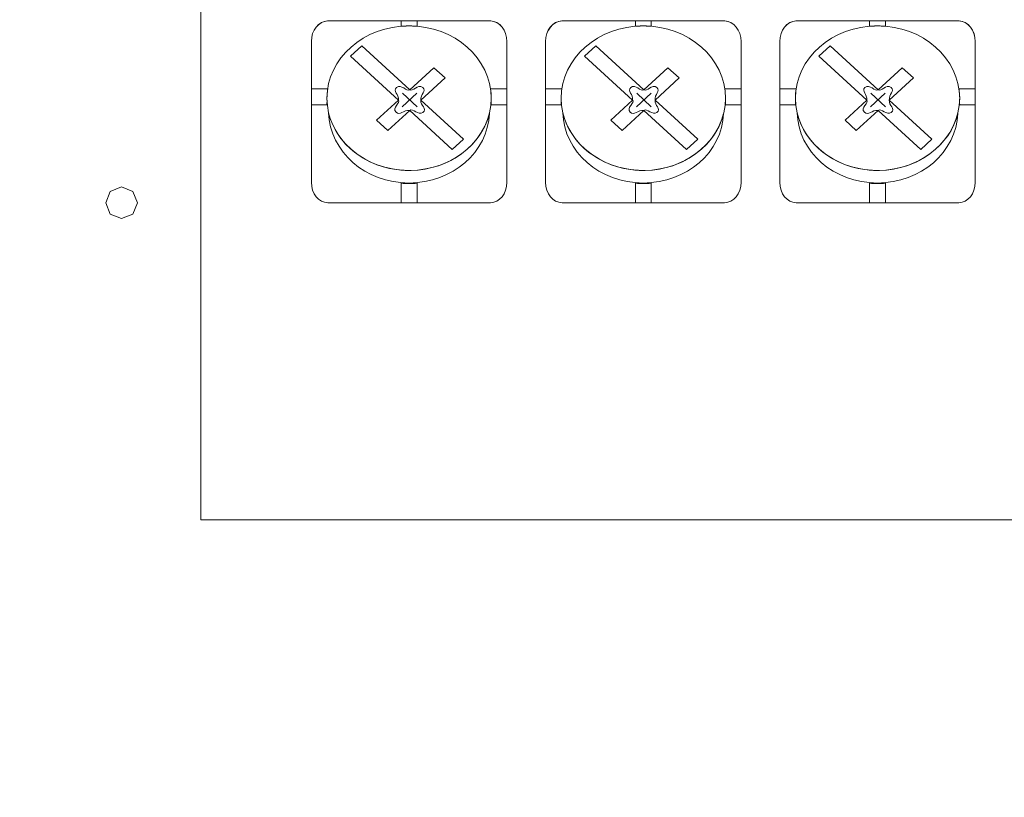
# Model space of a CAD drawing. Units: millimetres. Extents: x 21 to 92, y 18 to 44.9.
# Drawn here: x 84 to 86.7, y 22.5 to 24.6 of the extents above; entities that cross this region are included whole.
import ezdxf

# ---------------------------------------------------------------- set-up
doc = ezdxf.new("R2010")
doc.units = ezdxf.units.MM
doc.header["$MEASUREMENT"] = 0
doc.layers.add('layer 1', color=7, linetype='Continuous')

msp = doc.modelspace()

# ---------------------------------------------------------------- linework, layer by layer
at = {"layer": 'layer 1', "lineweight": 9}
for points, knots in [([(81.2957, 20.4658), (81.2957, 20.4658), (81.5118, 20.4658), (81.5118, 20.4658), (81.5118, 20.4658), (81.5375, 20.4787), (81.5375, 20.4787), (81.5375, 20.4787), (81.5503, 20.5064), (81.5503, 20.5064), (81.5503, 20.5064), (81.5503, 44.118), (81.5503, 44.118), (81.5503, 44.118), (81.5375, 44.1437), (81.5375, 44.1437), (81.5375, 44.1437), (81.5118, 44.1588), (81.5118, 44.1588), (81.5118, 44.1588), (81.2957, 44.1588), (81.2957, 44.1588), (81.2957, 44.1588), (81.2957, 44.8009), (81.2957, 44.8009), (81.2957, 44.8009), (81.3083, 44.8395), (81.3083, 44.8395), (81.3083, 44.8395), (81.3555, 44.8587), (81.3555, 44.8587), (81.3555, 44.8587), (91.9411, 44.8587), (91.9411, 44.8587), (91.9411, 44.8587), (91.9411, 44.8203), (91.9411, 44.8203), (91.9411, 44.8203), (91.9411, 44.2122), (91.9411, 44.2122), (91.9411, 44.2122), (91.9411, 44.1588), (91.9411, 44.1588)], [0, 0, 0, 0, 0.071429, 0.071429, 0.071429, 0.142857, 0.142857, 0.142857, 0.214286, 0.214286, 0.214286, 0.285714, 0.285714, 0.285714, 0.357143, 0.357143, 0.357143, 0.428571, 0.428571, 0.428571, 0.5, 0.5, 0.5, 0.571429, 0.571429, 0.571429, 0.642857, 0.642857, 0.642857, 0.714286, 0.714286, 0.714286, 0.785714, 0.785714, 0.785714, 0.857143, 0.857143, 0.857143, 0.928571, 0.928571, 0.928571, 1, 1, 1, 1]), ([(88.5016, 26.3978), (88.5016, 26.3978), (88.7319, 26.2427), (88.7319, 26.2427), (88.7319, 26.2427), (88.8211, 25.9814), (88.8211, 25.9814), (88.8211, 25.9814), (88.8211, 23.2666), (88.8211, 23.2666), (88.8211, 23.2666), (87.0627, 23.2666), (87.0627, 23.2666), (87.0627, 23.2666), (84.4776, 23.2666), (84.4776, 23.2666), (84.4776, 23.2666), (84.4776, 25.9814), (84.4776, 25.9814), (84.4776, 25.9814), (84.5668, 26.2427), (84.5668, 26.2427), (84.5668, 26.2427), (84.7971, 26.3978), (84.7971, 26.3978), (84.7971, 26.3978), (84.8424, 26.4284), (84.8424, 26.4284), (84.8424, 26.4284), (84.861, 26.4814), (84.861, 26.4814), (84.861, 26.4814), (84.861, 26.492), (84.861, 26.492), (84.861, 26.492), (84.9129, 26.492), (84.9129, 26.492), (84.9129, 26.492), (84.9129, 26.4138), (84.9129, 26.4138), (84.9129, 26.4138), (88.3859, 26.4138), (88.3859, 26.4138), (88.3859, 26.4138), (88.3859, 26.492), (88.3859, 26.492), (88.3859, 26.492), (88.4391, 26.492), (88.4391, 26.492), (88.4391, 26.492), (88.4391, 26.4814), (88.4391, 26.4814), (88.4391, 26.4814), (88.4564, 26.4284), (88.4564, 26.4284), (88.4564, 26.4284), (88.5016, 26.3978), (88.5016, 26.3978)], [0, 0, 0, 0, 0.052632, 0.052632, 0.052632, 0.105263, 0.105263, 0.105263, 0.157895, 0.157895, 0.157895, 0.210526, 0.210526, 0.210526, 0.263158, 0.263158, 0.263158, 0.315789, 0.315789, 0.315789, 0.368421, 0.368421, 0.368421, 0.421053, 0.421053, 0.421053, 0.473684, 0.473684, 0.473684, 0.526316, 0.526316, 0.526316, 0.578947, 0.578947, 0.578947, 0.631579, 0.631579, 0.631579, 0.684211, 0.684211, 0.684211, 0.736842, 0.736842, 0.736842, 0.789474, 0.789474, 0.789474, 0.842105, 0.842105, 0.842105, 0.894737, 0.894737, 0.894737, 0.947368, 0.947368, 0.947368, 1, 1, 1, 1]), ([(85.0406, 24.6139), (85.0406, 24.6139), (85.0403, 24.6139), (85.0403, 24.6139), (85.0403, 24.6139), (85.0393, 24.6139), (85.0393, 24.6139), (85.0393, 24.6139), (85.039, 24.6139), (85.039, 24.6139), (85.039, 24.6139), (85.0386, 24.6139), (85.0386, 24.6139), (85.0386, 24.6139), (85.0383, 24.6139), (85.0383, 24.6139), (85.0383, 24.6139), (85.0379, 24.6139), (85.0379, 24.6139), (85.0379, 24.6139), (85.0376, 24.6139), (85.0376, 24.6139), (85.0376, 24.6139), (85.0373, 24.6138), (85.0373, 24.6138), (85.0373, 24.6138), (85.0369, 24.6138), (85.0369, 24.6138), (85.0327, 24.6137), (85.0284, 24.6134), (85.0241, 24.6131), (85.0241, 24.6131), (85.0241, 24.6275), (85.0241, 24.6275), (85.0241, 24.6275), (85.0674, 24.6275), (85.0674, 24.6275), (85.0674, 24.6275), (85.0674, 24.6131), (85.0674, 24.6131), (85.0634, 24.6134), (85.0594, 24.6137), (85.0554, 24.6138)], [0, 0, 0, 0, 0.071429, 0.071429, 0.071429, 0.142857, 0.142857, 0.142857, 0.214286, 0.214286, 0.214286, 0.285714, 0.285714, 0.285714, 0.357143, 0.357143, 0.357143, 0.428571, 0.428571, 0.428571, 0.5, 0.5, 0.5, 0.571429, 0.571429, 0.571429, 0.642857, 0.642857, 0.642857, 0.714286, 0.714286, 0.714286, 0.785714, 0.785714, 0.785714, 0.857143, 0.857143, 0.857143, 0.928571, 0.928571, 0.928571, 1, 1, 1, 1]), ([(85.6799, 24.6139), (85.6799, 24.6139), (85.6795, 24.6139), (85.6795, 24.6139), (85.6795, 24.6139), (85.6786, 24.6139), (85.6786, 24.6139), (85.6786, 24.6139), (85.6782, 24.6139), (85.6782, 24.6139), (85.6782, 24.6139), (85.6778, 24.6139), (85.6778, 24.6139), (85.6778, 24.6139), (85.6775, 24.6139), (85.6775, 24.6139), (85.6775, 24.6139), (85.6772, 24.6139), (85.6772, 24.6139), (85.6772, 24.6139), (85.6768, 24.6139), (85.6768, 24.6139), (85.6768, 24.6139), (85.6765, 24.6138), (85.6765, 24.6138), (85.6765, 24.6138), (85.6761, 24.6138), (85.6761, 24.6138), (85.6719, 24.6137), (85.6676, 24.6134), (85.6633, 24.6131), (85.6633, 24.6131), (85.6633, 24.6275), (85.6633, 24.6275), (85.6633, 24.6275), (85.7066, 24.6275), (85.7066, 24.6275), (85.7066, 24.6275), (85.7066, 24.6131), (85.7066, 24.6131), (85.7026, 24.6134), (85.6985, 24.6137), (85.6945, 24.6138), (85.6945, 24.6138), (85.6943, 24.6138), (85.6943, 24.6138), (85.6943, 24.6138), (85.6939, 24.6138), (85.6939, 24.6138), (85.6939, 24.6138), (85.6935, 24.6138), (85.6935, 24.6138), (85.6935, 24.6138), (85.6931, 24.6139), (85.6931, 24.6139), (85.6931, 24.6139), (85.6929, 24.6139), (85.6929, 24.6139), (85.6929, 24.6139), (85.6925, 24.6139), (85.6925, 24.6139), (85.6925, 24.6139), (85.6921, 24.6139), (85.6921, 24.6139), (85.6921, 24.6139), (85.6918, 24.6139), (85.6918, 24.6139), (85.6918, 24.6139), (85.6915, 24.6139), (85.6915, 24.6139), (85.6915, 24.6139), (85.6912, 24.6139), (85.6912, 24.6139), (85.6912, 24.6139), (85.6908, 24.6139), (85.6908, 24.6139), (85.6908, 24.6139), (85.6907, 24.6139), (85.6907, 24.6139), (85.6907, 24.6139), (85.6904, 24.6139), (85.6904, 24.6139), (85.6904, 24.6139), (85.6901, 24.6139), (85.6901, 24.6139)], [0, 0, 0, 0, 0.035714, 0.035714, 0.035714, 0.071429, 0.071429, 0.071429, 0.107143, 0.107143, 0.107143, 0.142857, 0.142857, 0.142857, 0.178571, 0.178571, 0.178571, 0.214286, 0.214286, 0.214286, 0.25, 0.25, 0.25, 0.285714, 0.285714, 0.285714, 0.321429, 0.321429, 0.321429, 0.357143, 0.357143, 0.357143, 0.392857, 0.392857, 0.392857, 0.428571, 0.428571, 0.428571, 0.464286, 0.464286, 0.464286, 0.5, 0.5, 0.5, 0.535714, 0.535714, 0.535714, 0.571429, 0.571429, 0.571429, 0.607143, 0.607143, 0.607143, 0.642857, 0.642857, 0.642857, 0.678571, 0.678571, 0.678571, 0.714286, 0.714286, 0.714286, 0.75, 0.75, 0.75, 0.785714, 0.785714, 0.785714, 0.821429, 0.821429, 0.821429, 0.857143, 0.857143, 0.857143, 0.892857, 0.892857, 0.892857, 0.928571, 0.928571, 0.928571, 0.964286, 0.964286, 0.964286, 1, 1, 1, 1]), ([(86.319, 24.6139), (86.319, 24.6139), (86.3187, 24.6139), (86.3187, 24.6139), (86.3187, 24.6139), (86.3177, 24.6139), (86.3177, 24.6139), (86.3177, 24.6139), (86.3174, 24.6139), (86.3174, 24.6139), (86.3174, 24.6139), (86.3171, 24.6139), (86.3171, 24.6139), (86.3171, 24.6139), (86.3168, 24.6139), (86.3168, 24.6139), (86.3168, 24.6139), (86.3163, 24.6139), (86.3163, 24.6139), (86.3163, 24.6139), (86.316, 24.6139), (86.316, 24.6139), (86.316, 24.6139), (86.3157, 24.6138), (86.3157, 24.6138), (86.3157, 24.6138), (86.3154, 24.6138), (86.3154, 24.6138), (86.3111, 24.6137), (86.3068, 24.6134), (86.3025, 24.6131), (86.3025, 24.6131), (86.3025, 24.6275), (86.3025, 24.6275), (86.3025, 24.6275), (86.3459, 24.6275), (86.3459, 24.6275), (86.3459, 24.6275), (86.3459, 24.6131), (86.3459, 24.6131), (86.3419, 24.6134), (86.3378, 24.6137), (86.3338, 24.6138), (86.3289, 24.614), (86.324, 24.6141), (86.319, 24.6139)], [0, 0, 0, 0, 0.066667, 0.066667, 0.066667, 0.133333, 0.133333, 0.133333, 0.2, 0.2, 0.2, 0.266667, 0.266667, 0.266667, 0.333333, 0.333333, 0.333333, 0.4, 0.4, 0.4, 0.466667, 0.466667, 0.466667, 0.533333, 0.533333, 0.533333, 0.6, 0.6, 0.6, 0.666667, 0.666667, 0.666667, 0.733333, 0.733333, 0.733333, 0.8, 0.8, 0.8, 0.866667, 0.866667, 0.866667, 0.933333, 0.933333, 0.933333, 1, 1, 1, 1]), ([(84.957, 24.3571), (84.957, 24.3571), (85.0167, 24.4117), (85.0167, 24.4117), (85.0167, 24.4117), (84.8857, 24.5318), (84.8857, 24.5318), (84.8857, 24.5318), (84.9163, 24.5599), (84.9163, 24.5599), (84.9163, 24.5599), (85.0473, 24.4398), (85.0473, 24.4398), (85.0473, 24.4398), (85.1131, 24.5001), (85.1131, 24.5001), (85.1131, 24.5001), (85.1438, 24.472), (85.1438, 24.472), (85.1438, 24.472), (85.0779, 24.4117), (85.0779, 24.4117), (85.0779, 24.4117), (85.1942, 24.3052), (85.1942, 24.3052), (85.1942, 24.3052), (85.1637, 24.2771), (85.1637, 24.2771), (85.1637, 24.2771), (85.0473, 24.3837), (85.0473, 24.3837), (85.0473, 24.3837), (84.9877, 24.329), (84.9877, 24.329), (84.9877, 24.329), (84.957, 24.3571), (84.957, 24.3571)], [0, 0, 0, 0, 0.083333, 0.083333, 0.083333, 0.166667, 0.166667, 0.166667, 0.25, 0.25, 0.25, 0.333333, 0.333333, 0.333333, 0.416667, 0.416667, 0.416667, 0.5, 0.5, 0.5, 0.583333, 0.583333, 0.583333, 0.666667, 0.666667, 0.666667, 0.75, 0.75, 0.75, 0.833333, 0.833333, 0.833333, 0.916667, 0.916667, 0.916667, 1, 1, 1, 1]), ([(85.5963, 24.3571), (85.5963, 24.3571), (85.6559, 24.4117), (85.6559, 24.4117), (85.6559, 24.4117), (85.5249, 24.5318), (85.5249, 24.5318), (85.5249, 24.5318), (85.5555, 24.5599), (85.5555, 24.5599), (85.5555, 24.5599), (85.6866, 24.4398), (85.6866, 24.4398), (85.6866, 24.4398), (85.7523, 24.5001), (85.7523, 24.5001), (85.7523, 24.5001), (85.783, 24.472), (85.783, 24.472), (85.783, 24.472), (85.7172, 24.4117), (85.7172, 24.4117), (85.7172, 24.4117), (85.8335, 24.3052), (85.8335, 24.3052), (85.8335, 24.3052), (85.8029, 24.2771), (85.8029, 24.2771), (85.8029, 24.2771), (85.6866, 24.3837), (85.6866, 24.3837), (85.6866, 24.3837), (85.6269, 24.329), (85.6269, 24.329), (85.6269, 24.329), (85.5963, 24.3571), (85.5963, 24.3571)], [0, 0, 0, 0, 0.083333, 0.083333, 0.083333, 0.166667, 0.166667, 0.166667, 0.25, 0.25, 0.25, 0.333333, 0.333333, 0.333333, 0.416667, 0.416667, 0.416667, 0.5, 0.5, 0.5, 0.583333, 0.583333, 0.583333, 0.666667, 0.666667, 0.666667, 0.75, 0.75, 0.75, 0.833333, 0.833333, 0.833333, 0.916667, 0.916667, 0.916667, 1, 1, 1, 1]), ([(86.2355, 24.3571), (86.2355, 24.3571), (86.2952, 24.4117), (86.2952, 24.4117), (86.2952, 24.4117), (86.1641, 24.5318), (86.1641, 24.5318), (86.1641, 24.5318), (86.1948, 24.5599), (86.1948, 24.5599), (86.1948, 24.5599), (86.3257, 24.4398), (86.3257, 24.4398), (86.3257, 24.4398), (86.3916, 24.5001), (86.3916, 24.5001), (86.3916, 24.5001), (86.4222, 24.472), (86.4222, 24.472), (86.4222, 24.472), (86.3564, 24.4117), (86.3564, 24.4117), (86.3564, 24.4117), (86.4726, 24.3052), (86.4726, 24.3052), (86.4726, 24.3052), (86.4421, 24.2771), (86.4421, 24.2771), (86.4421, 24.2771), (86.3257, 24.3837), (86.3257, 24.3837), (86.3257, 24.3837), (86.2661, 24.329), (86.2661, 24.329), (86.2661, 24.329), (86.2355, 24.3571), (86.2355, 24.3571)], [0, 0, 0, 0, 0.083333, 0.083333, 0.083333, 0.166667, 0.166667, 0.166667, 0.25, 0.25, 0.25, 0.333333, 0.333333, 0.333333, 0.416667, 0.416667, 0.416667, 0.5, 0.5, 0.5, 0.583333, 0.583333, 0.583333, 0.666667, 0.666667, 0.666667, 0.75, 0.75, 0.75, 0.833333, 0.833333, 0.833333, 0.916667, 0.916667, 0.916667, 1, 1, 1, 1]), ([(84.779, 24.4422), (84.779, 24.4422), (84.8234, 24.4422), (84.8234, 24.4422), (84.8222, 24.4338), (84.8216, 24.4254), (84.8216, 24.4169), (84.8216, 24.4141), (84.8216, 24.4112), (84.8218, 24.4084), (84.8216, 24.4053), (84.8216, 24.4021), (84.8216, 24.3989)], [0, 0, 0, 0, 0.25, 0.25, 0.25, 0.5, 0.5, 0.5, 0.75, 0.75, 0.75, 1, 1, 1, 1]), ([(85.2682, 24.4422), (85.2682, 24.4422), (85.3126, 24.4422), (85.3126, 24.4422), (85.3126, 24.4422), (85.3126, 24.3989), (85.3126, 24.3989), (85.3126, 24.3989), (85.2699, 24.3989), (85.2699, 24.3989), (85.2699, 24.4021), (85.2699, 24.4053), (85.2698, 24.4084), (85.2699, 24.4112), (85.2699, 24.4141), (85.2699, 24.4169), (85.2699, 24.4253), (85.2693, 24.4338), (85.2682, 24.4422)], [0, 0, 0, 0, 0.166667, 0.166667, 0.166667, 0.333333, 0.333333, 0.333333, 0.5, 0.5, 0.5, 0.666667, 0.666667, 0.666667, 0.833333, 0.833333, 0.833333, 1, 1, 1, 1]), ([(85.4182, 24.4422), (85.4182, 24.4422), (85.4626, 24.4422), (85.4626, 24.4422), (85.4614, 24.4338), (85.4608, 24.4253), (85.4608, 24.4169), (85.4608, 24.4141), (85.4609, 24.4112), (85.461, 24.4084), (85.4609, 24.4053), (85.4608, 24.4021), (85.4608, 24.3989)], [0, 0, 0, 0, 0.25, 0.25, 0.25, 0.5, 0.5, 0.5, 0.75, 0.75, 0.75, 1, 1, 1, 1]), ([(85.9073, 24.4422), (85.9073, 24.4422), (85.9517, 24.4422), (85.9517, 24.4422), (85.9517, 24.4422), (85.9517, 24.3989), (85.9517, 24.3989), (85.9517, 24.3989), (85.9092, 24.3989), (85.9092, 24.3989), (85.9092, 24.4021), (85.9091, 24.4053), (85.9089, 24.4084), (85.9091, 24.4112), (85.9092, 24.4141), (85.9092, 24.4169), (85.9092, 24.4254), (85.9086, 24.4338), (85.9073, 24.4422)], [0, 0, 0, 0, 0.166667, 0.166667, 0.166667, 0.333333, 0.333333, 0.333333, 0.5, 0.5, 0.5, 0.666667, 0.666667, 0.666667, 0.833333, 0.833333, 0.833333, 1, 1, 1, 1]), ([(86.0574, 24.4422), (86.0574, 24.4422), (86.1019, 24.4422), (86.1019, 24.4422), (86.1006, 24.4338), (86.1, 24.4254), (86.1, 24.4169), (86.1, 24.4141), (86.1001, 24.4112), (86.1003, 24.4084), (86.1001, 24.4053), (86.1, 24.4021), (86.1, 24.3989)], [0, 0, 0, 0, 0.25, 0.25, 0.25, 0.5, 0.5, 0.5, 0.75, 0.75, 0.75, 1, 1, 1, 1]), ([(86.5466, 24.4422), (86.5466, 24.4422), (86.591, 24.4422), (86.591, 24.4422), (86.591, 24.4422), (86.591, 24.3989), (86.591, 24.3989), (86.591, 24.3989), (86.5484, 24.3989), (86.5484, 24.3989), (86.5484, 24.4021), (86.5483, 24.4053), (86.5482, 24.4084), (86.5483, 24.4112), (86.5484, 24.4141), (86.5484, 24.4169), (86.5484, 24.4253), (86.5478, 24.4338), (86.5466, 24.4422)], [0, 0, 0, 0, 0.166667, 0.166667, 0.166667, 0.333333, 0.333333, 0.333333, 0.5, 0.5, 0.5, 0.666667, 0.666667, 0.666667, 0.833333, 0.833333, 0.833333, 1, 1, 1, 1]), ([(84.8216, 24.3989), (84.8216, 24.3989), (84.779, 24.3989), (84.779, 24.3989), (84.779, 24.3989), (84.8216, 24.3989), (84.8216, 24.3989)], [0, 0, 0, 0, 0.5, 0.5, 0.5, 1, 1, 1, 1]), ([(85.4608, 24.3989), (85.4608, 24.3989), (85.4182, 24.3989), (85.4182, 24.3989), (85.4182, 24.3989), (85.4608, 24.3989), (85.4608, 24.3989)], [0, 0, 0, 0, 0.5, 0.5, 0.5, 1, 1, 1, 1]), ([(86.1, 24.3989), (86.1, 24.3989), (86.0574, 24.3989), (86.0574, 24.3989), (86.0574, 24.3989), (86.1, 24.3989), (86.1, 24.3989)], [0, 0, 0, 0, 0.5, 0.5, 0.5, 1, 1, 1, 1]), ([(84.2606, 24.0888), (84.2606, 24.0888), (84.23, 24.1008), (84.23, 24.1008), (84.23, 24.1008), (84.218, 24.1313), (84.218, 24.1313), (84.218, 24.1313), (84.23, 24.1618), (84.23, 24.1618), (84.23, 24.1618), (84.2606, 24.1751), (84.2606, 24.1751), (84.2606, 24.1751), (84.2913, 24.1618), (84.2913, 24.1618), (84.2913, 24.1618), (84.3046, 24.1313), (84.3046, 24.1313), (84.3046, 24.1313), (84.2913, 24.1008), (84.2913, 24.1008), (84.2913, 24.1008), (84.2606, 24.0888), (84.2606, 24.0888)], [0, 0, 0, 0, 0.125, 0.125, 0.125, 0.25, 0.25, 0.25, 0.375, 0.375, 0.375, 0.5, 0.5, 0.5, 0.625, 0.625, 0.625, 0.75, 0.75, 0.75, 0.875, 0.875, 0.875, 1, 1, 1, 1]), ([(85.0674, 24.1847), (85.0674, 24.1847), (85.0674, 24.1316), (85.0674, 24.1316), (85.0674, 24.1316), (85.0241, 24.1316), (85.0241, 24.1316), (85.0241, 24.1316), (85.0241, 24.1847), (85.0241, 24.1847), (85.0385, 24.1834), (85.0531, 24.1834), (85.0674, 24.1847)], [0, 0, 0, 0, 0.25, 0.25, 0.25, 0.5, 0.5, 0.5, 0.75, 0.75, 0.75, 1, 1, 1, 1]), ([(85.7066, 24.1847), (85.7066, 24.1847), (85.7066, 24.1316), (85.7066, 24.1316), (85.7066, 24.1316), (85.6633, 24.1316), (85.6633, 24.1316), (85.6633, 24.1316), (85.6633, 24.1847), (85.6633, 24.1847), (85.6777, 24.1834), (85.6922, 24.1834), (85.7066, 24.1847)], [0, 0, 0, 0, 0.25, 0.25, 0.25, 0.5, 0.5, 0.5, 0.75, 0.75, 0.75, 1, 1, 1, 1]), ([(86.3459, 24.1847), (86.3459, 24.1847), (86.3459, 24.1316), (86.3459, 24.1316), (86.3459, 24.1316), (86.3025, 24.1316), (86.3025, 24.1316), (86.3025, 24.1316), (86.3025, 24.1847), (86.3025, 24.1847), (86.317, 24.1834), (86.3315, 24.1834), (86.3459, 24.1847)], [0, 0, 0, 0, 0.25, 0.25, 0.25, 0.5, 0.5, 0.5, 0.75, 0.75, 0.75, 1, 1, 1, 1])]:
    msp.add_open_spline(points, degree=3, knots=knots, dxfattribs=at)
for points in [[(84.779, 24.5715), (84.779, 24.6023), (84.7992, 24.6275), (84.8241, 24.6275)], [(84.8224, 24.6275), (84.7985, 24.6263), (84.7792, 24.6019), (84.779, 24.5721)], [(84.8241, 24.6275), (84.8241, 24.6275), (85.2675, 24.6275), (85.2675, 24.6275)], [(85.2675, 24.6275), (85.2923, 24.6275), (85.3126, 24.6023), (85.3126, 24.5715)], [(85.3126, 24.5715), (85.3126, 24.602), (85.2928, 24.6269), (85.2684, 24.6275)], [(85.4182, 24.5715), (85.4182, 24.6023), (85.4385, 24.6275), (85.4632, 24.6275)], [(85.4623, 24.6275), (85.438, 24.6269), (85.4182, 24.602), (85.4182, 24.5715)], [(85.4632, 24.6275), (85.4632, 24.6275), (85.9067, 24.6275), (85.9067, 24.6275)], [(85.9067, 24.6275), (85.9315, 24.6275), (85.9517, 24.6023), (85.9517, 24.5715)], [(85.9517, 24.5715), (85.9517, 24.602), (85.932, 24.6269), (85.9076, 24.6275)], [(86.0574, 24.5715), (86.0574, 24.6023), (86.0777, 24.6275), (86.1025, 24.6275)], [(86.1017, 24.6275), (86.0772, 24.6269), (86.0574, 24.602), (86.0574, 24.5715)], [(86.1025, 24.6275), (86.1025, 24.6275), (86.546, 24.6275), (86.546, 24.6275)], [(86.546, 24.6275), (86.5707, 24.6275), (86.591, 24.6023), (86.591, 24.5715)], [(86.591, 24.5715), (86.591, 24.602), (86.5712, 24.6269), (86.5468, 24.6275)], [(84.8216, 24.4169), (84.8216, 24.5257), (84.9219, 24.614), (85.0458, 24.614)], [(85.0458, 24.614), (85.0441, 24.614), (85.0424, 24.614), (85.0406, 24.6139)], [(85.0458, 24.614), (85.1695, 24.614), (85.2699, 24.5257), (85.2699, 24.4169)], [(85.0509, 24.6139), (85.0492, 24.614), (85.0475, 24.614), (85.0458, 24.614)], [(85.0554, 24.6138), (85.0539, 24.6139), (85.0524, 24.6139), (85.0509, 24.6139)], [(85.4608, 24.4169), (85.4608, 24.5257), (85.5612, 24.614), (85.685, 24.614)], [(85.685, 24.614), (85.6833, 24.614), (85.6816, 24.614), (85.6799, 24.6139)], [(85.685, 24.614), (85.8088, 24.614), (85.9092, 24.5257), (85.9092, 24.4169)], [(85.6901, 24.6139), (85.6884, 24.614), (85.6867, 24.614), (85.685, 24.614)], [(86.1, 24.4169), (86.1, 24.5257), (86.2004, 24.614), (86.3242, 24.614)], [(86.3242, 24.614), (86.448, 24.614), (86.5484, 24.5257), (86.5484, 24.4169)], [(86.3338, 24.6138), (86.3323, 24.6139), (86.3309, 24.6139), (86.3294, 24.6139)], [(84.779, 24.1875), (84.779, 24.1875), (84.779, 24.5715), (84.779, 24.5715)], [(85.3126, 24.5715), (85.3126, 24.5715), (85.3126, 24.1875), (85.3126, 24.1875)], [(85.4182, 24.1875), (85.4182, 24.1875), (85.4182, 24.5715), (85.4182, 24.5715)], [(85.9517, 24.5715), (85.9517, 24.5715), (85.9517, 24.1875), (85.9517, 24.1875)], [(86.0574, 24.1875), (86.0574, 24.1875), (86.0574, 24.5715), (86.0574, 24.5715)], [(86.591, 24.5715), (86.591, 24.5715), (86.591, 24.1875), (86.591, 24.1875)], [(85.0116, 24.4461), (85.0243, 24.4571), (85.0387, 24.4335), (85.0473, 24.4398)], [(85.0831, 24.4461), (85.0684, 24.4565), (85.056, 24.4335), (85.0473, 24.4398)], [(85.6509, 24.4461), (85.6636, 24.4571), (85.6779, 24.4335), (85.6866, 24.4398)], [(85.7223, 24.4461), (85.7077, 24.4565), (85.6952, 24.4335), (85.6866, 24.4398)], [(86.29, 24.4461), (86.3028, 24.4571), (86.3171, 24.4335), (86.3257, 24.4398)], [(86.3615, 24.4461), (86.3469, 24.4565), (86.3344, 24.4335), (86.3257, 24.4398)], [(85.0167, 24.4117), (85.0185, 24.4274), (85.0009, 24.4359), (85.0116, 24.4461)], [(85.0269, 24.3935), (85.0269, 24.3935), (85.0669, 24.4303), (85.0669, 24.4303)], [(85.0278, 24.4304), (85.0278, 24.4304), (85.0674, 24.3937), (85.0674, 24.3937)], [(85.0779, 24.4117), (85.0761, 24.4274), (85.0936, 24.4366), (85.0831, 24.4461)], [(85.6559, 24.4117), (85.6578, 24.4274), (85.6401, 24.4359), (85.6509, 24.4461)], [(85.6662, 24.3935), (85.6662, 24.3935), (85.7061, 24.4303), (85.7061, 24.4303)], [(85.6669, 24.4304), (85.6669, 24.4304), (85.7066, 24.3937), (85.7066, 24.3937)], [(85.7172, 24.4117), (85.7153, 24.4274), (85.7327, 24.4366), (85.7223, 24.4461)], [(86.2952, 24.4117), (86.2969, 24.4274), (86.2793, 24.4359), (86.29, 24.4461)], [(86.3054, 24.3935), (86.3054, 24.3935), (86.3453, 24.4303), (86.3453, 24.4303)], [(86.3061, 24.4304), (86.3061, 24.4304), (86.3458, 24.3937), (86.3458, 24.3937)], [(86.3564, 24.4117), (86.3546, 24.4274), (86.372, 24.4366), (86.3615, 24.4461)], [(85.0458, 24.2197), (84.9219, 24.2197), (84.8216, 24.308), (84.8216, 24.4169)], [(85.01, 24.379), (84.9976, 24.3911), (85.0236, 24.4038), (85.0167, 24.4117)], [(85.2699, 24.4169), (85.2699, 24.308), (85.1695, 24.2197), (85.0458, 24.2197)], [(85.0779, 24.4117), (85.0761, 24.3961), (85.096, 24.3889), (85.0831, 24.3774)], [(85.685, 24.2197), (85.5612, 24.2197), (85.4608, 24.308), (85.4608, 24.4169)], [(85.6491, 24.379), (85.6369, 24.3911), (85.6628, 24.4038), (85.6559, 24.4117)], [(85.9092, 24.4169), (85.9092, 24.308), (85.8088, 24.2197), (85.685, 24.2197)], [(85.7172, 24.4117), (85.7153, 24.3961), (85.7352, 24.3889), (85.7223, 24.3774)], [(86.3242, 24.2197), (86.2004, 24.2197), (86.1, 24.308), (86.1, 24.4169)], [(86.2883, 24.379), (86.276, 24.3911), (86.302, 24.4038), (86.2952, 24.4117)], [(86.5484, 24.4169), (86.5484, 24.308), (86.448, 24.2197), (86.3242, 24.2197)], [(86.3564, 24.4117), (86.3546, 24.3961), (86.3744, 24.3889), (86.3615, 24.3774)], [(85.0456, 24.1854), (84.9264, 24.1854), (84.8293, 24.2708), (84.8262, 24.3771)], [(84.8262, 24.3771), (84.846, 24.2918), (84.9285, 24.2266), (85.0296, 24.2202)], [(85.0473, 24.3837), (85.0302, 24.3853), (85.0207, 24.3679), (85.01, 24.379)], [(85.265, 24.3755), (85.2609, 24.2699), (85.1642, 24.1854), (85.0456, 24.1854)], [(85.0831, 24.3774), (85.0709, 24.3694), (85.056, 24.39), (85.0474, 24.3837)], [(85.051, 24.2197), (85.1564, 24.2219), (85.2437, 24.2879), (85.265, 24.3755)], [(85.6849, 24.1854), (85.5656, 24.1854), (85.4686, 24.2708), (85.4654, 24.3771)], [(85.4654, 24.3771), (85.4853, 24.2918), (85.5678, 24.2266), (85.6688, 24.2202)], [(85.6866, 24.3837), (85.6695, 24.3853), (85.66, 24.3679), (85.6491, 24.379)], [(85.9042, 24.3755), (85.9001, 24.2699), (85.8034, 24.1854), (85.6849, 24.1854)], [(85.7223, 24.3774), (85.7101, 24.3694), (85.6952, 24.39), (85.6866, 24.3837)], [(85.6903, 24.2197), (85.7956, 24.2219), (85.8829, 24.2879), (85.9042, 24.3755)], [(86.324, 24.1854), (86.2048, 24.1854), (86.1078, 24.2708), (86.1046, 24.3771)], [(86.1046, 24.3771), (86.1244, 24.2918), (86.207, 24.2266), (86.308, 24.2202)], [(86.3257, 24.3837), (86.3087, 24.3853), (86.2992, 24.3679), (86.2883, 24.379)], [(86.5434, 24.3755), (86.5393, 24.2699), (86.4427, 24.1854), (86.324, 24.1854)], [(86.3615, 24.3774), (86.3493, 24.3694), (86.3344, 24.39), (86.3258, 24.3837)], [(86.3295, 24.2197), (86.4348, 24.2219), (86.5222, 24.2879), (86.5434, 24.3755)], [(85.0296, 24.2202), (85.0296, 24.2202), (85.03, 24.2202), (85.03, 24.2202)], [(85.0347, 24.2199), (85.0331, 24.22), (85.0316, 24.2201), (85.03, 24.2202)], [(85.0347, 24.2199), (85.0347, 24.2199), (85.0349, 24.2199), (85.0349, 24.2199)], [(85.0349, 24.2199), (85.0366, 24.2199), (85.0383, 24.2198), (85.04, 24.2198)], [(85.04, 24.2198), (85.0419, 24.2197), (85.0438, 24.2197), (85.0456, 24.2197)], [(85.0456, 24.2197), (85.0456, 24.2197), (85.0458, 24.2197), (85.0458, 24.2197)], [(85.051, 24.2197), (85.0493, 24.2197), (85.0475, 24.2197), (85.0458, 24.2197)], [(85.051, 24.2197), (85.051, 24.2197), (85.051, 24.2197), (85.051, 24.2197)], [(85.6688, 24.2202), (85.6688, 24.2202), (85.6693, 24.2202), (85.6693, 24.2202)], [(85.6693, 24.2202), (85.6708, 24.2201), (85.6724, 24.22), (85.6739, 24.2199)], [(85.6739, 24.2199), (85.6739, 24.2199), (85.6742, 24.2199), (85.6742, 24.2199)], [(85.6742, 24.2199), (85.6758, 24.2199), (85.6775, 24.2198), (85.6792, 24.2198)], [(85.6792, 24.2198), (85.6811, 24.2197), (85.683, 24.2197), (85.6849, 24.2197)], [(85.6849, 24.2197), (85.6849, 24.2197), (85.685, 24.2197), (85.685, 24.2197)], [(85.685, 24.2197), (85.6867, 24.2197), (85.6884, 24.2197), (85.6902, 24.2197)], [(85.6902, 24.2197), (85.6902, 24.2197), (85.6903, 24.2197), (85.6903, 24.2197)], [(86.308, 24.2202), (86.308, 24.2202), (86.3085, 24.2202), (86.3085, 24.2202)], [(86.3085, 24.2202), (86.31, 24.2201), (86.3116, 24.22), (86.3131, 24.2199)], [(86.3131, 24.2199), (86.3131, 24.2199), (86.3133, 24.2199), (86.3133, 24.2199)], [(86.3133, 24.2199), (86.315, 24.2199), (86.3168, 24.2198), (86.3185, 24.2198)], [(86.3185, 24.2198), (86.3203, 24.2197), (86.3222, 24.2197), (86.324, 24.2197)], [(86.324, 24.2197), (86.324, 24.2197), (86.3242, 24.2197), (86.3242, 24.2197)], [(86.3242, 24.2197), (86.326, 24.2197), (86.3277, 24.2197), (86.3294, 24.2197)], [(86.3294, 24.2197), (86.3294, 24.2197), (86.3295, 24.2197), (86.3295, 24.2197)], [(84.8241, 24.1316), (84.7992, 24.1316), (84.779, 24.1567), (84.779, 24.1875)], [(85.3126, 24.1875), (85.3126, 24.1567), (85.2923, 24.1316), (85.2675, 24.1316)], [(85.4632, 24.1316), (85.4385, 24.1316), (85.4182, 24.1567), (85.4182, 24.1875)], [(85.9517, 24.1875), (85.9517, 24.1567), (85.9315, 24.1316), (85.9067, 24.1316)], [(86.1025, 24.1316), (86.0777, 24.1316), (86.0574, 24.1567), (86.0574, 24.1875)], [(86.591, 24.1875), (86.591, 24.1567), (86.5707, 24.1316), (86.546, 24.1316)], [(85.2675, 24.1316), (85.2675, 24.1316), (84.8241, 24.1316), (84.8241, 24.1316)], [(85.9067, 24.1316), (85.9067, 24.1316), (85.4632, 24.1316), (85.4632, 24.1316)], [(86.546, 24.1316), (86.546, 24.1316), (86.1025, 24.1316), (86.1025, 24.1316)]]:
    msp.add_open_spline(points, degree=3, dxfattribs=at)

doc.saveas('drawing.dxf')
